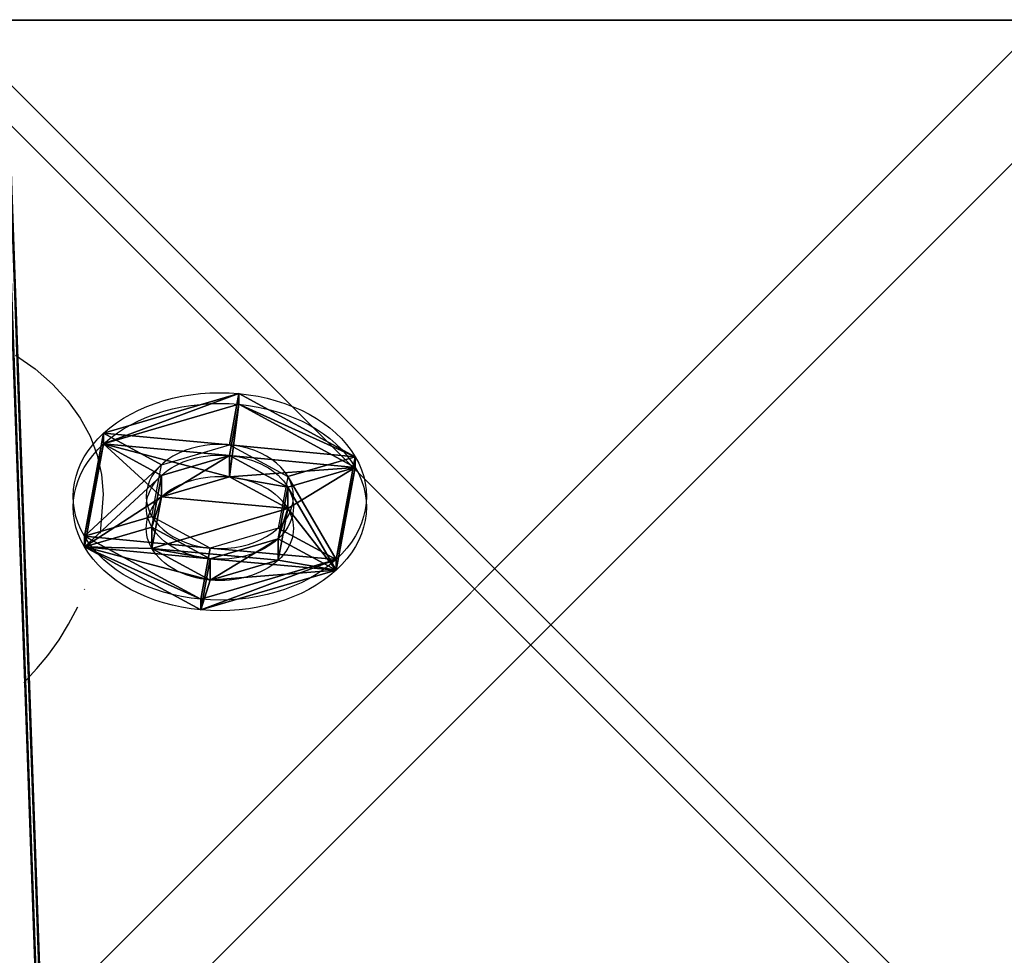
# Model space of a CAD drawing. Units: inches. Extents: x -242 to 417, y -161 to 294.
# Drawn here: x 46 to 53, y 1 to 7 of the extents above; entities that cross this region are included whole.
import ezdxf

# ---------------------------------------------------------------- set-up
doc = ezdxf.new("R2010")
doc.units = ezdxf.units.IN
doc.header["$MEASUREMENT"] = 0
doc.layers.get('0').update_dxf_attribs({"true_color": 0xffffff})
for name, color, linetype, true_color in [('fundamenty', 7, 'Continuous', 0x777799), ('hdpe', 7, 'Continuous', 0x41754e), ('kapsle', 7, 'Continuous', 0xffffff), ('konstrukcja', 7, 'Continuous', 0xd3d2ce), ('podesty', 7, 'Continuous', 0x000000)]:
    doc.layers.add(name, color=color, linetype=linetype, true_color=true_color)
doc.layers.add('strefa bezpieczeństwa', color=1, linetype='Continuous')

# ---------------------------------------------------------------- blocks, each defined once
blk = doc.blocks.new('Group_2')
at = {"color": 251, "true_color": 0x565656}
mesh = blk.add_polyface(dxfattribs=at)
corners = [(40, 0), (0, 40), (0, 0), (40, 40)]
mesh.append_faces([[corners[k] for k in face] for face in [(0, 1, 2), (1, 0, 3)]], dxfattribs={"vtx0": -1, "color": 251})
mesh = blk.add_polyface(dxfattribs=at)
corners = [(28.3021, 28.3021, 35), (11.6979, 11.6979, 35), (11.6979, 28.3021, 35), (28.3021, 11.6979, 35)]
mesh.append_faces([[corners[k] for k in face] for face in [(0, 1, 2), (1, 0, 3)]], dxfattribs={"vtx0": -1, "color": 251})
blk = doc.blocks.new('Group_161')
at = {"layer": 'fundamenty', "color": 251, "true_color": 0x565656}
blk.add_blockref('Group_2', (68, 0), dxfattribs=at)
blk = doc.blocks.new('Group_154')
at = {"color": 250, "true_color": 0x1d1d1d}
mesh = blk.add_polyface(dxfattribs=at)
corners = [(66.4, 73), (6.6, 66.4), (6.6, 73), (73, 66.4), (66.4, 6.6), (66.4, 66.4), (73, 6.6), (0, 6.6), (0, 66.4), (6.6, 6.6), (6.6, 0), (66.4, 0)]
mesh.append_faces([[corners[k] for k in face] for face in [(0, 1, 2), (4, 3, 6), (1, 7, 8)]], dxfattribs={"vtx0": -1, "color": 250})
mesh.append_faces([[corners[k] for k in face] for face in [(3, 4, 5), (7, 1, 9), (9, 1, 10), (10, 1, 11), (11, 5, 4)]], dxfattribs={"vtx0": -1, "vtx1": -1, "color": 250})
mesh.append_faces([[corners[k] for k in face] for face in [(11, 1, 0)]], dxfattribs={"vtx0": -1, "vtx1": -1, "vtx2": -1, "color": 250})
mesh.append_faces([[corners[k] for k in face] for face in [(11, 0, 5)]], dxfattribs={"vtx0": -1, "vtx2": -1, "color": 250})
mesh = blk.add_polyface(dxfattribs=at)
corners = [(66.4, 0, 1.7075), (6.6, 6.6, 1.7075), (6.6, 0, 1.7075), (6.6, 66.4, 1.7075), (73, 6.6, 1.7075), (66.4, 66.4, 1.7075), (66.4, 6.6, 1.7075), (73, 66.4, 1.7075), (66.4, 73, 1.7075), (6.6, 73, 1.7075), (0, 66.4, 1.7075), (0, 6.6, 1.7075)]
mesh.append_faces([[corners[k] for k in face] for face in [(0, 1, 2), (5, 4, 7), (3, 8, 9), (1, 10, 11)]], dxfattribs={"vtx0": -1, "color": 250})
mesh.append_faces([[corners[k] for k in face] for face in [(4, 5, 6), (8, 6, 5), (10, 1, 3)]], dxfattribs={"vtx0": -1, "vtx1": -1, "color": 250})
mesh.append_faces([[corners[k] for k in face] for face in [(1, 0, 3), (8, 3, 0)]], dxfattribs={"vtx0": -1, "vtx1": -1, "vtx2": -1, "color": 250})
mesh.append_faces([[corners[k] for k in face] for face in [(8, 0, 6)]], dxfattribs={"vtx0": -1, "vtx2": -1, "color": 250})
blk = doc.blocks.new('Group_162')
at = {"layer": 'podesty'}
blk.add_blockref('Group_154', (0, 0, 7), dxfattribs=at)
blk = doc.blocks.new('Grupa_105')
for p, q in [((0, 8, -47.488), (8, 8, -47.488)), ((0, 8, 178), (8, 8, 178))]:
    blk.add_line(p, q)
at = {"color": 254, "true_color": 0xe2e2e2}
mesh = blk.add_polyface(dxfattribs=at)
corners = [(8, 8, 178), (0, 8, -47.488), (8, 8, -47.488), (0, 8, 178)]
mesh.append_faces([[corners[k] for k in face] for face in [(0, 1, 2), (1, 0, 3)]], dxfattribs={"vtx0": -1, "color": 254})
mesh = blk.add_polyface(dxfattribs=at)
corners = [(8, 8, 178), (0, 0, 178), (0, 8, 178), (8, 0, 178)]
mesh.append_faces([[corners[k] for k in face] for face in [(0, 1, 2), (1, 0, 3)]], dxfattribs={"vtx0": -1, "color": 254})
mesh = blk.add_polyface(dxfattribs=at)
corners = [(8, 0, -47.488), (0, 8, -47.488), (0, 0, -47.488), (8, 8, -47.488)]
mesh.append_faces([[corners[k] for k in face] for face in [(0, 1, 2), (1, 0, 3)]], dxfattribs={"vtx0": -1, "color": 254})
blk = doc.blocks.new('Grupa_123')
at = {"color": 254, "true_color": 0xe2e2e2}
blk.add_blockref('Grupa_105', (0, 0), dxfattribs=at)
blk = doc.blocks.new('Grupa_143')
blk.add_blockref('Grupa_123', (16.1404, 15.7609, 9.87))
blk = doc.blocks.new('Grupa_153')
at = {"layer": 'konstrukcja'}
blk.add_blockref('Grupa_143', (50.6508, 0), dxfattribs=at)
blk = doc.blocks.new('Grupa_1')
at = {"layer": 'hdpe'}
blk.add_blockref('Grupa_153', (32.5216, 0, 57.626), dxfattribs=at)
at = {"layer": 'kapsle', "extrusion": (0, 0, -1), "zscale": -1}
for name, p in [('Group_161', (-190.8082, 0, -10.122)), ('Group_162', (-173.459, 17.7487, -125.284))]:
    blk.add_blockref(name, p, dxfattribs=at)
blk = doc.blocks.new('Grupa_177')
at = {"color": 107, "true_color": 0x41754d}
mesh = blk.add_polyface(dxfattribs=at)
corners = [(55.1887, 4.5118), (49.3, 66.884), (48.2213, 4.6847), (87.5757, 66.884), (62.1259, 3.8394), (68.9968, 2.671), (75.7663, 1.0126), (77.997, 0.2854), (80.3258, 0), (82.6661, 0.1671), (84.9307, 0.7805), (87.0354, 1.8174), (88.9018, 3.2391), (89.1763, 66.7476), (90.4605, 4.9927), (90.7349, 66.3584), (91.6535, 7.0131), (92.2118, 65.7263), (93.8792, 13.3297), (93.5693, 64.8674), (94.7729, 63.8035), (95.6775, 19.7811), (95.7921, 62.5617), (97.0403, 26.3383), (96.6008, 61.1737), (97.1784, 59.6747), (97.9616, 32.9719), (98.0447, 53.0337), (98.4371, 39.6523), (98.4649, 46.3496), (0.2687, 35.965), (0.3637, 51.5346), (0, 43.7517), (0.2758, 35.9041), (1.168, 28.2257), (1.3574, 59.2623), (2.6921, 20.5848), (2.9746, 66.884), (4.8308, 13.0927), (3.2869, 68.2406), (3.8252, 69.5245), (4.5738, 70.6982), (5.511, 71.7276), (7.57, 5.7988), (6.6094, 72.5828), (7.8372, 73.239), (8.9202, 4.116), (9.1586, 73.6769), (10.5338, 2.684), (10.2247, 73.8373), (10.5353, 73.884), (12.365, 1.5435), (49.3, 73.884), (14.3619, 0.7267), (16.4675, 0.2571), (18.6222, 0.1478), (20.7645, 0.4021), (22.0296, 0.7754), (22.0473, 0.7467), (27.4955, 2.2103), (34.3389, 3.531), (36.2485, 3.7589), (41.2593, 4.3572), (41.5179, 4.3693), (49.3, 68.084), (50.4098, 68.3048), (50.4098, 73.6632), (51.3506, 68.9334), (51.3506, 73.0346), (51.9793, 69.8742), (51.9793, 72.0938), (52.2, 70.984)]
mesh.append_faces([[corners[k] for k in face] for face in [(27, 28, 29), (30, 31, 32), (70, 69, 71)]], dxfattribs={"vtx0": -1, "color": 107})
mesh.append_faces([[corners[k] for k in face] for face in [(0, 1, 2), (1, 0, 3), (3, 12, 13), (13, 14, 15), (15, 16, 17), (17, 18, 19), (19, 18, 20), (20, 21, 22), (22, 23, 24), (24, 23, 25), (25, 26, 27), (31, 34, 35), (35, 36, 37), (37, 38, 39), (39, 38, 40), (40, 38, 41), (41, 38, 42), (42, 43, 44), (44, 43, 45), (45, 46, 47), (47, 48, 49), (49, 48, 50), (50, 51, 52), (52, 65, 66), (66, 67, 68), (68, 69, 70)]], dxfattribs={"vtx0": -1, "vtx1": -1, "color": 107})
mesh.append_faces([[corners[k] for k in face] for face in [(52, 2, 1)]], dxfattribs={"vtx0": -1, "vtx1": -1, "vtx2": -1, "color": 107})
mesh.append_faces([[corners[k] for k in face] for face in [(3, 0, 4), (3, 4, 5), (3, 5, 6), (3, 6, 7), (3, 7, 8), (3, 8, 9), (3, 9, 10), (3, 10, 11), (3, 11, 12), (13, 12, 14), (15, 14, 16), (17, 16, 18), (20, 18, 21), (22, 21, 23), (25, 23, 26), (27, 26, 28), (31, 30, 33), (31, 33, 34), (35, 34, 36), (37, 36, 38), (42, 38, 43), (45, 43, 46), (47, 46, 48), (50, 48, 51), (52, 51, 53), (52, 53, 54), (52, 54, 55), (52, 55, 56), (52, 56, 57), (52, 57, 58), (52, 58, 59), (52, 59, 60), (52, 60, 61), (52, 61, 62), (52, 62, 63), (52, 63, 2), (52, 1, 64), (52, 64, 65), (66, 65, 67), (68, 67, 69)]], dxfattribs={"vtx0": -1, "vtx2": -1, "color": 107})
mesh = blk.add_polyface(dxfattribs=at)
corners = [(50.4098, 73.6632, -0.2), (49.3, 68.084, -0.2), (49.3, 73.884, -0.2), (50.4098, 68.3048, -0.2), (51.3506, 73.0346, -0.2), (51.3506, 68.9334, -0.2), (51.9793, 72.0938, -0.2), (51.9793, 69.8742, -0.2), (52.2, 70.984, -0.2), (0.3637, 51.5346, -0.2), (0.2687, 35.965, -0.2), (0, 43.7517, -0.2), (0.2758, 35.9041, -0.2), (1.168, 28.2257, -0.2), (1.3574, 59.2623, -0.2), (2.6921, 20.5848, -0.2), (2.9746, 66.884, -0.2), (4.8308, 13.0927, -0.2), (3.2869, 68.2406, -0.2), (3.8252, 69.5245, -0.2), (4.5738, 70.6982, -0.2), (5.511, 71.7276, -0.2), (7.57, 5.7988, -0.2), (6.6094, 72.5828, -0.2), (7.8372, 73.239, -0.2), (8.9202, 4.116, -0.2), (9.1586, 73.6769, -0.2), (10.5338, 2.684, -0.2), (10.2247, 73.8373, -0.2), (10.5353, 73.884, -0.2), (12.365, 1.5435, -0.2), (14.3619, 0.7267, -0.2), (16.4675, 0.2571, -0.2), (18.6222, 0.1478, -0.2), (20.7645, 0.4021, -0.2), (22.0296, 0.7754, -0.2), (22.0473, 0.7467, -0.2), (27.4955, 2.2103, -0.2), (34.3389, 3.531, -0.2), (36.2485, 3.7589, -0.2), (41.2593, 4.3572, -0.2), (41.5179, 4.3693, -0.2), (48.2213, 4.6847, -0.2), (49.3, 66.884, -0.2), (55.1887, 4.5118, -0.2), (87.5757, 66.884, -0.2), (62.1259, 3.8394, -0.2), (68.9968, 2.671, -0.2), (75.7663, 1.0126, -0.2), (77.997, 0.2854, -0.2), (80.3258, 0, -0.2), (82.6661, 0.1671, -0.2), (84.9307, 0.7805, -0.2), (87.0354, 1.8174, -0.2), (88.9018, 3.2391, -0.2), (89.1763, 66.7476, -0.2), (90.4605, 4.9927, -0.2), (90.7349, 66.3584, -0.2), (91.6535, 7.0131, -0.2), (92.2118, 65.7263, -0.2), (93.8792, 13.3297, -0.2), (93.5693, 64.8674, -0.2), (94.7729, 63.8035, -0.2), (95.6775, 19.7811, -0.2), (95.7921, 62.5617, -0.2), (97.0403, 26.3383, -0.2), (96.6008, 61.1737, -0.2), (97.1784, 59.6747, -0.2), (97.9616, 32.9719, -0.2), (98.0447, 53.0337, -0.2), (98.4371, 39.6523, -0.2), (98.4649, 46.3496, -0.2)]
mesh.append_faces([[corners[k] for k in face] for face in [(7, 6, 8), (9, 10, 11), (70, 69, 71)]], dxfattribs={"vtx0": -1, "color": 107})
mesh.append_faces([[corners[k] for k in face] for face in [(0, 1, 2), (1, 0, 3), (3, 4, 5), (5, 6, 7), (10, 9, 12), (12, 9, 13), (13, 14, 15), (15, 16, 17), (17, 21, 22), (22, 24, 25), (25, 26, 27), (27, 29, 30), (30, 2, 31), (31, 2, 32), (32, 2, 33), (33, 2, 34), (34, 2, 35), (35, 2, 36), (36, 2, 37), (37, 2, 38), (38, 2, 39), (39, 2, 40), (40, 2, 41), (41, 2, 42), (42, 43, 44), (43, 2, 1), (44, 45, 46), (46, 45, 47), (47, 45, 48), (48, 45, 49), (49, 45, 50), (50, 45, 51), (51, 45, 52), (52, 45, 53), (53, 45, 54), (54, 55, 56), (56, 57, 58), (58, 59, 60), (60, 62, 63), (63, 64, 65), (65, 67, 68), (68, 69, 70)]], dxfattribs={"vtx0": -1, "vtx1": -1, "color": 107})
mesh.append_faces([[corners[k] for k in face] for face in [(42, 2, 43)]], dxfattribs={"vtx0": -1, "vtx1": -1, "vtx2": -1, "color": 107})
mesh.append_faces([[corners[k] for k in face] for face in [(3, 0, 4), (5, 4, 6), (13, 9, 14), (15, 14, 16), (17, 16, 18), (17, 18, 19), (17, 19, 20), (17, 20, 21), (22, 21, 23), (22, 23, 24), (25, 24, 26), (27, 26, 28), (27, 28, 29), (30, 29, 2), (44, 43, 45), (54, 45, 55), (56, 55, 57), (58, 57, 59), (60, 59, 61), (60, 61, 62), (63, 62, 64), (65, 64, 66), (65, 66, 67), (68, 67, 69)]], dxfattribs={"vtx0": -1, "vtx2": -1, "color": 107})
blk = doc.blocks.new('Grupa_171')
at = {"color": 107, "true_color": 0x41754d}
mesh = blk.add_polyface(dxfattribs=at)
corners = [(50.4098, 73.6632), (49.3, 68.084), (49.3, 73.884), (50.4098, 68.3048), (51.3506, 73.0346), (51.3506, 68.9334), (51.9793, 72.0938), (51.9793, 69.8742), (52.2, 70.984), (0.3637, 51.5346), (0.2687, 35.965), (0, 43.7517), (0.2758, 35.9041), (1.168, 28.2257), (1.3574, 59.2623), (2.6921, 20.5848), (2.9746, 66.884), (4.8308, 13.0927), (3.2869, 68.2406), (3.8252, 69.5245), (4.5738, 70.6982), (5.511, 71.7276), (7.57, 5.7988), (6.6094, 72.5828), (7.8372, 73.239), (8.9202, 4.116), (9.1586, 73.6769), (10.5338, 2.684), (10.2247, 73.8373), (10.5353, 73.884), (12.365, 1.5435), (14.3619, 0.7267), (16.4675, 0.2571), (18.6222, 0.1478), (20.7645, 0.4021), (22.0296, 0.7754), (22.0473, 0.7467), (27.4955, 2.2103), (34.3389, 3.531), (36.2485, 3.7589), (41.2593, 4.3572), (41.5179, 4.3693), (48.2213, 4.6847), (49.3, 66.884), (55.1887, 4.5118), (87.5757, 66.884), (62.1259, 3.8394), (68.9968, 2.671), (75.7663, 1.0126), (77.997, 0.2854), (80.3258, 0), (82.6661, 0.1671), (84.9307, 0.7805), (87.0354, 1.8174), (88.9018, 3.2391), (89.1763, 66.7476), (90.4605, 4.9927), (90.7349, 66.3584), (91.6535, 7.0131), (92.2118, 65.7263), (93.8792, 13.3297), (93.5693, 64.8674), (94.7729, 63.8035), (95.6775, 19.7811), (95.7921, 62.5617), (97.0403, 26.3383), (96.6008, 61.1737), (97.1784, 59.6747), (97.9616, 32.9719), (98.0447, 53.0337), (98.4371, 39.6523), (98.4649, 46.3496)]
mesh.append_faces([[corners[k] for k in face] for face in [(7, 6, 8), (9, 10, 11), (70, 69, 71)]], dxfattribs={"vtx0": -1, "color": 107})
mesh.append_faces([[corners[k] for k in face] for face in [(0, 1, 2), (1, 0, 3), (3, 4, 5), (5, 6, 7), (10, 9, 12), (12, 9, 13), (13, 14, 15), (15, 16, 17), (17, 21, 22), (22, 24, 25), (25, 26, 27), (27, 29, 30), (30, 2, 31), (31, 2, 32), (32, 2, 33), (33, 2, 34), (34, 2, 35), (35, 2, 36), (36, 2, 37), (37, 2, 38), (38, 2, 39), (39, 2, 40), (40, 2, 41), (41, 2, 42), (42, 43, 44), (43, 2, 1), (44, 45, 46), (46, 45, 47), (47, 45, 48), (48, 45, 49), (49, 45, 50), (50, 45, 51), (51, 45, 52), (52, 45, 53), (53, 45, 54), (54, 55, 56), (56, 57, 58), (58, 59, 60), (60, 62, 63), (63, 64, 65), (65, 67, 68), (68, 69, 70)]], dxfattribs={"vtx0": -1, "vtx1": -1, "color": 107})
mesh.append_faces([[corners[k] for k in face] for face in [(42, 2, 43)]], dxfattribs={"vtx0": -1, "vtx1": -1, "vtx2": -1, "color": 107})
mesh.append_faces([[corners[k] for k in face] for face in [(3, 0, 4), (5, 4, 6), (13, 9, 14), (15, 14, 16), (17, 16, 18), (17, 18, 19), (17, 19, 20), (17, 20, 21), (22, 21, 23), (22, 23, 24), (25, 24, 26), (27, 26, 28), (27, 28, 29), (30, 29, 2), (44, 43, 45), (54, 45, 55), (56, 55, 57), (58, 57, 59), (60, 59, 61), (60, 61, 62), (63, 62, 64), (65, 64, 66), (65, 66, 67), (68, 67, 69)]], dxfattribs={"vtx0": -1, "vtx2": -1, "color": 107})
mesh = blk.add_polyface(dxfattribs=at)
corners = [(55.1887, 4.5118, -0.2), (49.3, 66.884, -0.2), (48.2213, 4.6847, -0.2), (87.5757, 66.884, -0.2), (62.1259, 3.8394, -0.2), (68.9968, 2.671, -0.2), (75.7663, 1.0126, -0.2), (77.997, 0.2854, -0.2), (80.3258, 0, -0.2), (82.6661, 0.1671, -0.2), (84.9307, 0.7805, -0.2), (87.0354, 1.8174, -0.2), (88.9018, 3.2391, -0.2), (89.1763, 66.7476, -0.2), (90.4605, 4.9927, -0.2), (90.7349, 66.3584, -0.2), (91.6535, 7.0131, -0.2), (92.2118, 65.7263, -0.2), (93.8792, 13.3297, -0.2), (93.5693, 64.8674, -0.2), (94.7729, 63.8035, -0.2), (95.6775, 19.7811, -0.2), (95.7921, 62.5617, -0.2), (97.0403, 26.3383, -0.2), (96.6008, 61.1737, -0.2), (97.1784, 59.6747, -0.2), (97.9616, 32.9719, -0.2), (98.0447, 53.0337, -0.2), (98.4371, 39.6523, -0.2), (98.4649, 46.3496, -0.2), (0.2687, 35.965, -0.2), (0.3637, 51.5346, -0.2), (0, 43.7517, -0.2), (0.2758, 35.9041, -0.2), (1.168, 28.2257, -0.2), (1.3574, 59.2623, -0.2), (2.6921, 20.5848, -0.2), (2.9746, 66.884, -0.2), (4.8308, 13.0927, -0.2), (3.2869, 68.2406, -0.2), (3.8252, 69.5245, -0.2), (4.5738, 70.6982, -0.2), (5.511, 71.7276, -0.2), (7.57, 5.7988, -0.2), (6.6094, 72.5828, -0.2), (7.8372, 73.239, -0.2), (8.9202, 4.116, -0.2), (9.1586, 73.6769, -0.2), (10.5338, 2.684, -0.2), (10.2247, 73.8373, -0.2), (10.5353, 73.884, -0.2), (12.365, 1.5435, -0.2), (49.3, 73.884, -0.2), (14.3619, 0.7267, -0.2), (16.4675, 0.2571, -0.2), (18.6222, 0.1478, -0.2), (20.7645, 0.4021, -0.2), (22.0296, 0.7754, -0.2), (22.0473, 0.7467, -0.2), (27.4955, 2.2103, -0.2), (34.3389, 3.531, -0.2), (36.2485, 3.7589, -0.2), (41.2593, 4.3572, -0.2), (41.5179, 4.3693, -0.2), (49.3, 68.084, -0.2), (50.4098, 68.3048, -0.2), (50.4098, 73.6632, -0.2), (51.3506, 68.9334, -0.2), (51.3506, 73.0346, -0.2), (51.9793, 69.8742, -0.2), (51.9793, 72.0938, -0.2), (52.2, 70.984, -0.2)]
mesh.append_faces([[corners[k] for k in face] for face in [(27, 28, 29), (30, 31, 32), (70, 69, 71)]], dxfattribs={"vtx0": -1, "color": 107})
mesh.append_faces([[corners[k] for k in face] for face in [(0, 1, 2), (1, 0, 3), (3, 12, 13), (13, 14, 15), (15, 16, 17), (17, 18, 19), (19, 18, 20), (20, 21, 22), (22, 23, 24), (24, 23, 25), (25, 26, 27), (31, 34, 35), (35, 36, 37), (37, 38, 39), (39, 38, 40), (40, 38, 41), (41, 38, 42), (42, 43, 44), (44, 43, 45), (45, 46, 47), (47, 48, 49), (49, 48, 50), (50, 51, 52), (52, 65, 66), (66, 67, 68), (68, 69, 70)]], dxfattribs={"vtx0": -1, "vtx1": -1, "color": 107})
mesh.append_faces([[corners[k] for k in face] for face in [(52, 2, 1)]], dxfattribs={"vtx0": -1, "vtx1": -1, "vtx2": -1, "color": 107})
mesh.append_faces([[corners[k] for k in face] for face in [(3, 0, 4), (3, 4, 5), (3, 5, 6), (3, 6, 7), (3, 7, 8), (3, 8, 9), (3, 9, 10), (3, 10, 11), (3, 11, 12), (13, 12, 14), (15, 14, 16), (17, 16, 18), (20, 18, 21), (22, 21, 23), (25, 23, 26), (27, 26, 28), (31, 30, 33), (31, 33, 34), (35, 34, 36), (37, 36, 38), (42, 38, 43), (45, 43, 46), (47, 46, 48), (50, 48, 51), (52, 51, 53), (52, 53, 54), (52, 54, 55), (52, 55, 56), (52, 56, 57), (52, 57, 58), (52, 58, 59), (52, 59, 60), (52, 60, 61), (52, 61, 62), (52, 62, 63), (52, 63, 2), (52, 1, 64), (52, 64, 65), (66, 65, 67), (68, 67, 69)]], dxfattribs={"vtx0": -1, "vtx2": -1, "color": 107})
blk = doc.blocks.new('Grupa_173')
at = {"color": 250, "true_color": 0x3a3a3a}
mesh = blk.add_polyface(dxfattribs=at)
corners = [(50.4098, 73.6632), (49.3, 68.084), (49.3, 73.884), (50.4098, 68.3048), (51.3506, 73.0346), (51.3506, 68.9334), (51.9793, 72.0938), (51.9793, 69.8742), (52.2, 70.984), (0.3637, 51.5346), (0.2687, 35.965), (0, 43.7517), (0.2758, 35.9041), (1.168, 28.2257), (1.3574, 59.2623), (2.6921, 20.5848), (2.9746, 66.884), (4.8308, 13.0927), (3.2869, 68.2406), (3.8252, 69.5245), (4.5738, 70.6982), (5.511, 71.7276), (7.57, 5.7988), (6.6094, 72.5828), (7.8372, 73.239), (8.9202, 4.116), (9.1586, 73.6769), (10.5338, 2.684), (10.2247, 73.8373), (10.5353, 73.884), (12.365, 1.5435), (14.3619, 0.7267), (16.4675, 0.2571), (18.6222, 0.1478), (20.7645, 0.4021), (22.0296, 0.7754), (22.0473, 0.7467), (27.4955, 2.2103), (34.3389, 3.531), (36.2485, 3.7589), (41.2593, 4.3572), (41.5179, 4.3693), (48.2213, 4.6847), (49.3, 66.884), (55.1887, 4.5118), (87.5757, 66.884), (62.1259, 3.8394), (68.9968, 2.671), (75.7663, 1.0126), (77.997, 0.2854), (80.3258, 0), (82.6661, 0.1671), (84.9307, 0.7805), (87.0354, 1.8174), (88.9018, 3.2391), (89.1763, 66.7476), (90.4605, 4.9927), (90.7349, 66.3584), (91.6535, 7.0131), (92.2118, 65.7263), (93.8792, 13.3297), (93.5693, 64.8674), (94.7729, 63.8035), (95.6775, 19.7811), (95.7921, 62.5617), (97.0403, 26.3383), (96.6008, 61.1737), (97.1784, 59.6747), (97.9616, 32.9719), (98.0447, 53.0337), (98.4371, 39.6523), (98.4649, 46.3496)]
mesh.append_faces([[corners[k] for k in face] for face in [(7, 6, 8), (9, 10, 11), (70, 69, 71)]], dxfattribs={"vtx0": -1, "color": 250})
mesh.append_faces([[corners[k] for k in face] for face in [(0, 1, 2), (1, 0, 3), (3, 4, 5), (5, 6, 7), (10, 9, 12), (12, 9, 13), (13, 14, 15), (15, 16, 17), (17, 21, 22), (22, 24, 25), (25, 26, 27), (27, 29, 30), (30, 2, 31), (31, 2, 32), (32, 2, 33), (33, 2, 34), (34, 2, 35), (35, 2, 36), (36, 2, 37), (37, 2, 38), (38, 2, 39), (39, 2, 40), (40, 2, 41), (41, 2, 42), (42, 43, 44), (43, 2, 1), (44, 45, 46), (46, 45, 47), (47, 45, 48), (48, 45, 49), (49, 45, 50), (50, 45, 51), (51, 45, 52), (52, 45, 53), (53, 45, 54), (54, 55, 56), (56, 57, 58), (58, 59, 60), (60, 62, 63), (63, 64, 65), (65, 67, 68), (68, 69, 70)]], dxfattribs={"vtx0": -1, "vtx1": -1, "color": 250})
mesh.append_faces([[corners[k] for k in face] for face in [(42, 2, 43)]], dxfattribs={"vtx0": -1, "vtx1": -1, "vtx2": -1, "color": 250})
mesh.append_faces([[corners[k] for k in face] for face in [(3, 0, 4), (5, 4, 6), (13, 9, 14), (15, 14, 16), (17, 16, 18), (17, 18, 19), (17, 19, 20), (17, 20, 21), (22, 21, 23), (22, 23, 24), (25, 24, 26), (27, 26, 28), (27, 28, 29), (30, 29, 2), (44, 43, 45), (54, 45, 55), (56, 55, 57), (58, 57, 59), (60, 59, 61), (60, 61, 62), (63, 62, 64), (65, 64, 66), (65, 66, 67), (68, 67, 69)]], dxfattribs={"vtx0": -1, "vtx2": -1, "color": 250})
mesh = blk.add_polyface(dxfattribs=at)
corners = [(55.1887, 4.5118, -0.8), (49.3, 66.884, -0.8), (48.2213, 4.6847, -0.8), (87.5757, 66.884, -0.8), (62.1259, 3.8394, -0.8), (68.9968, 2.671, -0.8), (75.7663, 1.0126, -0.8), (77.997, 0.2854, -0.8), (80.3258, 0, -0.8), (82.6661, 0.1671, -0.8), (84.9307, 0.7805, -0.8), (87.0354, 1.8174, -0.8), (88.9018, 3.2391, -0.8), (89.1763, 66.7476, -0.8), (90.4605, 4.9927, -0.8), (90.7349, 66.3584, -0.8), (91.6535, 7.0131, -0.8), (92.2118, 65.7263, -0.8), (93.8792, 13.3297, -0.8), (93.5693, 64.8674, -0.8), (94.7729, 63.8035, -0.8), (95.6775, 19.7811, -0.8), (95.7921, 62.5617, -0.8), (97.0403, 26.3383, -0.8), (96.6008, 61.1737, -0.8), (97.1784, 59.6747, -0.8), (97.9616, 32.9719, -0.8), (98.0447, 53.0337, -0.8), (98.4371, 39.6523, -0.8), (98.4649, 46.3496, -0.8), (0.2687, 35.965, -0.8), (0.3637, 51.5346, -0.8), (0, 43.7517, -0.8), (0.2758, 35.9041, -0.8), (1.168, 28.2257, -0.8), (1.3574, 59.2623, -0.8), (2.6921, 20.5848, -0.8), (2.9746, 66.884, -0.8), (4.8308, 13.0927, -0.8), (3.2869, 68.2406, -0.8), (3.8252, 69.5245, -0.8), (4.5738, 70.6982, -0.8), (5.511, 71.7276, -0.8), (7.57, 5.7988, -0.8), (6.6094, 72.5828, -0.8), (7.8372, 73.239, -0.8), (8.9202, 4.116, -0.8), (9.1586, 73.6769, -0.8), (10.5338, 2.684, -0.8), (10.2247, 73.8373, -0.8), (10.5353, 73.884, -0.8), (12.365, 1.5435, -0.8), (49.3, 73.884, -0.8), (14.3619, 0.7267, -0.8), (16.4675, 0.2571, -0.8), (18.6222, 0.1478, -0.8), (20.7645, 0.4021, -0.8), (22.0296, 0.7754, -0.8), (22.0473, 0.7467, -0.8), (27.4955, 2.2103, -0.8), (34.3389, 3.531, -0.8), (36.2485, 3.7589, -0.8), (41.2593, 4.3572, -0.8), (41.5179, 4.3693, -0.8), (49.3, 68.084, -0.8), (50.4098, 68.3048, -0.8), (50.4098, 73.6632, -0.8), (51.3506, 68.9334, -0.8), (51.3506, 73.0346, -0.8), (51.9793, 69.8742, -0.8), (51.9793, 72.0938, -0.8), (52.2, 70.984, -0.8)]
mesh.append_faces([[corners[k] for k in face] for face in [(27, 28, 29), (30, 31, 32), (70, 69, 71)]], dxfattribs={"vtx0": -1, "color": 250})
mesh.append_faces([[corners[k] for k in face] for face in [(0, 1, 2), (1, 0, 3), (3, 12, 13), (13, 14, 15), (15, 16, 17), (17, 18, 19), (19, 18, 20), (20, 21, 22), (22, 23, 24), (24, 23, 25), (25, 26, 27), (31, 34, 35), (35, 36, 37), (37, 38, 39), (39, 38, 40), (40, 38, 41), (41, 38, 42), (42, 43, 44), (44, 43, 45), (45, 46, 47), (47, 48, 49), (49, 48, 50), (50, 51, 52), (52, 65, 66), (66, 67, 68), (68, 69, 70)]], dxfattribs={"vtx0": -1, "vtx1": -1, "color": 250})
mesh.append_faces([[corners[k] for k in face] for face in [(52, 2, 1)]], dxfattribs={"vtx0": -1, "vtx1": -1, "vtx2": -1, "color": 250})
mesh.append_faces([[corners[k] for k in face] for face in [(3, 0, 4), (3, 4, 5), (3, 5, 6), (3, 6, 7), (3, 7, 8), (3, 8, 9), (3, 9, 10), (3, 10, 11), (3, 11, 12), (13, 12, 14), (15, 14, 16), (17, 16, 18), (20, 18, 21), (22, 21, 23), (25, 23, 26), (27, 26, 28), (31, 30, 33), (31, 33, 34), (35, 34, 36), (37, 36, 38), (42, 38, 43), (45, 43, 46), (47, 46, 48), (50, 48, 51), (52, 51, 53), (52, 53, 54), (52, 54, 55), (52, 55, 56), (52, 56, 57), (52, 57, 58), (52, 58, 59), (52, 59, 60), (52, 60, 61), (52, 61, 62), (52, 62, 63), (52, 63, 2), (52, 1, 64), (52, 64, 65), (66, 65, 67), (68, 67, 69)]], dxfattribs={"vtx0": -1, "vtx2": -1, "color": 250})
blk = doc.blocks.new('Grupa_179')
at = {"color": 107, "true_color": 0x41754d, "extrusion": (0, -0.707107, 0.707107)}
for name, p in [('Grupa_177', (0, 0.6, -0.4)), ('Grupa_173', (0, 0.6, 0.4)), ('Grupa_171', (0, 0.6, 0.6))]:
    blk.add_blockref(name, p, dxfattribs=at)
blk = doc.blocks.new('Grupa_86')
at = {"color": 253, "true_color": 0xb3b3b3}
for p, q in [((1.3326, 1.7919, 0.1), (1.1479, 1.3459, 0.3)), ((1.3326, 1.7919), (1.3326, 1.7919, 0.1)), ((0.665, 1.2823, 0.3), (0.3711, 1.6653, 0.1)), ((0.3711, 1.6653), (0.3711, 1.6653, 0.1)), ((1.1479, 1.3459, 0.1), (1.1479, 1.3459, 0.3)), ((0.665, 1.2823, 0.1), (0.665, 1.2823, 0.3)), ((1.4443, 0.9595, 0.3), (1.923, 1.0225, 0.1)), ((1.923, 1.0225), (1.923, 1.0225, 0.1)), ((1.4443, 0.9595, 0.1), (1.4443, 0.9595, 0.3)), ((0.4786, 0.8324, 0.3), (0, 0.7694, 0.1)), ((0.4786, 0.8324, 0.1), (0.4786, 0.8324, 0.3)), ((0, 0.7694), (0, 0.7694, 0.1)), ((1.258, 0.5096, 0.1), (1.258, 0.5096, 0.3)), ((1.258, 0.5096, 0.3), (1.5518, 0.1266, 0.1)), ((0.7751, 0.446, 0.3), (0.5904, 0, 0.1)), ((0.7751, 0.446, 0.1), (0.7751, 0.446, 0.3)), ((1.5518, 0.1266), (1.5518, 0.1266, 0.1)), ((0.5904, 0), (0.5904, 0, 0.1))]:
    blk.add_line(p, q, dxfattribs=at)
blk.add_circle((0.9615, 0.896), 0.487, dxfattribs=at)
for centre, radius, start, end in [((0.9615, 0.896), 0.9698, 67.5, 127.5), ((0.9615, 0.896, 0.1), 0.9698, 67.5, 127.5), ((0.9615, 0.896), 0.9698, 7.5, 67.5), ((0.9615, 0.896, 0.1), 0.9698, 7.5, 67.5), ((0.9615, 0.896), 0.9698, 127.5, 187.5), ((0.9615, 0.896, 0.1), 0.9698, 127.5, 187.5), ((0.9615, 0.896, 0.3), 0.487, 67.5, 127.5), ((0.9615, 0.896, 0.1), 0.487, 67.5, 127.5), ((0.9615, 0.896, 0.3), 0.487, 7.5, 67.5), ((0.9615, 0.896, 0.1), 0.487, 7.5, 67.5), ((0.9615, 0.896, 0.3), 0.487, 127.5, 187.5), ((0.9615, 0.896, 0.1), 0.487, 127.5, 187.5), ((0.9615, 0.896), 0.9698, 307.5, 7.5), ((0.9615, 0.896, 0.1), 0.9698, 307.5, 7.5), ((0.9615, 0.896, 0.1), 0.487, 307.5, 7.5), ((0.9615, 0.896, 0.3), 0.487, 307.5, 7.5), ((0.9615, 0.896, 0.3), 0.487, 187.5, 247.5), ((0.9615, 0.896, 0.1), 0.487, 187.5, 247.5), ((0.9615, 0.896), 0.9698, 187.5, 247.5), ((0.9615, 0.896, 0.1), 0.9698, 187.5, 247.5), ((0.9615, 0.896, 0.1), 0.487, 247.5, 307.5), ((0.9615, 0.896, 0.3), 0.487, 247.5, 307.5), ((0.9615, 0.896), 0.9698, 247.5, 307.5), ((0.9615, 0.896, 0.1), 0.9698, 247.5, 307.5)]:
    blk.add_arc(centre, radius, start, end, dxfattribs=at)
mesh = blk.add_polyface(dxfattribs=at)
corners = [(0.3711, 1.6653), (0.665, 1.2823), (0.4786, 0.8324), (1.3326, 1.7919), (1.1479, 1.3459), (1.4443, 0.9595), (1.923, 1.0225), (1.5518, 0.1266), (0, 0.7694), (0.5904, 0), (0.7751, 0.446), (1.258, 0.5096)]
mesh.append_faces([[corners[k] for k in face] for face in [(1, 3, 4), (4, 3, 5), (8, 2, 9), (9, 10, 7)]], dxfattribs={"vtx0": -1, "vtx1": -1, "color": 253})
mesh.append_faces([[corners[k] for k in face] for face in [(0, 1, 2), (1, 0, 3), (5, 3, 6), (5, 6, 7), (2, 8, 0), (9, 2, 10), (7, 10, 11), (7, 11, 5)]], dxfattribs={"vtx0": -1, "vtx2": -1, "color": 253})
mesh = blk.add_polyface(dxfattribs=at)
corners = [(0, 0.7694, 0.1), (0.4786, 0.8324, 0.1), (0.3711, 1.6653, 0.1), (0.5904, 0, 0.1), (0.7751, 0.446, 0.1), (1.5518, 0.1266, 0.1), (1.258, 0.5096, 0.1), (1.4443, 0.9595, 0.1), (0.665, 1.2823, 0.1), (1.3326, 1.7919, 0.1), (1.1479, 1.3459, 0.1), (1.923, 1.0225, 0.1)]
mesh.append_faces([[corners[k] for k in face] for face in [(0, 1, 2), (1, 3, 4), (4, 5, 6), (6, 5, 7), (2, 8, 9), (8, 2, 1), (9, 7, 11), (11, 7, 5)]], dxfattribs={"vtx0": -1, "vtx1": -1, "color": 253})
mesh.append_faces([[corners[k] for k in face] for face in [(1, 0, 3), (4, 3, 5), (9, 8, 10), (9, 10, 7)]], dxfattribs={"vtx0": -1, "vtx2": -1, "color": 253})
mesh = blk.add_polyface(dxfattribs=at)
corners = [(0.665, 1.2823, 0.3), (1.3326, 1.7919, 0.1), (0.3711, 1.6653, 0.1), (1.1479, 1.3459, 0.3)]
mesh.append_faces([[corners[k] for k in face] for face in [(0, 1, 2), (1, 0, 3)]], dxfattribs={"vtx0": -1, "color": 253})
mesh = blk.add_polyface(dxfattribs=at)
corners = [(0.3711, 1.6653, 0.1), (1.3326, 1.7919), (0.3711, 1.6653), (1.3326, 1.7919, 0.1)]
mesh.append_faces([[corners[k] for k in face] for face in [(0, 1, 2), (1, 0, 3)]], dxfattribs={"vtx0": -1, "color": 253})
mesh = blk.add_polyface(dxfattribs=at)
corners = [(1.4443, 0.9595, 0.3), (1.3326, 1.7919, 0.1), (1.1479, 1.3459, 0.3), (1.923, 1.0225, 0.1)]
mesh.append_faces([[corners[k] for k in face] for face in [(0, 1, 2), (1, 0, 3)]], dxfattribs={"vtx0": -1, "color": 253})
mesh = blk.add_polyface(dxfattribs=at)
corners = [(1.923, 1.0225), (1.3326, 1.7919, 0.1), (1.923, 1.0225, 0.1), (1.3326, 1.7919)]
mesh.append_faces([[corners[k] for k in face] for face in [(0, 1, 2), (1, 0, 3)]], dxfattribs={"vtx0": -1, "color": 253})
mesh = blk.add_polyface(dxfattribs=at)
corners = [(0.4786, 0.8324, 0.3), (0.3711, 1.6653, 0.1), (0, 0.7694, 0.1), (0.665, 1.2823, 0.3)]
mesh.append_faces([[corners[k] for k in face] for face in [(0, 1, 2), (1, 0, 3)]], dxfattribs={"vtx0": -1, "color": 253})
mesh = blk.add_polyface(dxfattribs=at)
corners = [(0.3711, 1.6653, 0.1), (0, 0.7694), (0, 0.7694, 0.1), (0.3711, 1.6653)]
mesh.append_faces([[corners[k] for k in face] for face in [(0, 1, 2), (1, 0, 3)]], dxfattribs={"vtx0": -1, "color": 253})
mesh = blk.add_polyface(dxfattribs=at)
corners = [(0.7751, 0.446, 0.3), (0.665, 1.2823, 0.3), (0.4786, 0.8324, 0.3), (1.1479, 1.3459, 0.3), (1.258, 0.5096, 0.3), (1.4443, 0.9595, 0.3)]
mesh.append_faces([[corners[k] for k in face] for face in [(0, 1, 2), (3, 4, 5)]], dxfattribs={"vtx0": -1, "color": 253})
mesh.append_faces([[corners[k] for k in face] for face in [(1, 0, 3)]], dxfattribs={"vtx0": -1, "vtx1": -1, "color": 253})
mesh.append_faces([[corners[k] for k in face] for face in [(3, 0, 4)]], dxfattribs={"vtx0": -1, "vtx2": -1, "color": 253})
mesh = blk.add_polyface(dxfattribs=at)
corners = [(0.665, 1.2823, 0.3), (1.1479, 1.3459, 0.1), (0.665, 1.2823, 0.1), (1.1479, 1.3459, 0.3)]
mesh.append_faces([[corners[k] for k in face] for face in [(0, 1, 2), (1, 0, 3)]], dxfattribs={"vtx0": -1, "color": 253})
mesh = blk.add_polyface(dxfattribs=at)
corners = [(1.4443, 0.9595, 0.1), (1.1479, 1.3459, 0.3), (1.4443, 0.9595, 0.3), (1.1479, 1.3459, 0.1)]
mesh.append_faces([[corners[k] for k in face] for face in [(0, 1, 2), (1, 0, 3)]], dxfattribs={"vtx0": -1, "color": 253})
mesh = blk.add_polyface(dxfattribs=at)
corners = [(0.665, 1.2823, 0.3), (0.4786, 0.8324, 0.1), (0.4786, 0.8324, 0.3), (0.665, 1.2823, 0.1)]
mesh.append_faces([[corners[k] for k in face] for face in [(0, 1, 2), (1, 0, 3)]], dxfattribs={"vtx0": -1, "color": 253})
mesh = blk.add_polyface(dxfattribs=at)
corners = [(1.5518, 0.1266, 0.1), (1.4443, 0.9595, 0.3), (1.258, 0.5096, 0.3), (1.923, 1.0225, 0.1)]
mesh.append_faces([[corners[k] for k in face] for face in [(0, 1, 2), (1, 0, 3)]], dxfattribs={"vtx0": -1, "color": 253})
mesh = blk.add_polyface(dxfattribs=at)
corners = [(1.5518, 0.1266), (1.923, 1.0225, 0.1), (1.5518, 0.1266, 0.1), (1.923, 1.0225)]
mesh.append_faces([[corners[k] for k in face] for face in [(0, 1, 2), (1, 0, 3)]], dxfattribs={"vtx0": -1, "color": 253})
mesh = blk.add_polyface(dxfattribs=at)
corners = [(1.258, 0.5096, 0.1), (1.4443, 0.9595, 0.3), (1.258, 0.5096, 0.3), (1.4443, 0.9595, 0.1)]
mesh.append_faces([[corners[k] for k in face] for face in [(0, 1, 2), (1, 0, 3)]], dxfattribs={"vtx0": -1, "color": 253})
mesh = blk.add_polyface(dxfattribs=at)
corners = [(0.5904, 0, 0.1), (0.4786, 0.8324, 0.3), (0, 0.7694, 0.1), (0.7751, 0.446, 0.3)]
mesh.append_faces([[corners[k] for k in face] for face in [(0, 1, 2), (1, 0, 3)]], dxfattribs={"vtx0": -1, "color": 253})
mesh = blk.add_polyface(dxfattribs=at)
corners = [(0.4786, 0.8324, 0.3), (0.7751, 0.446, 0.1), (0.7751, 0.446, 0.3), (0.4786, 0.8324, 0.1)]
mesh.append_faces([[corners[k] for k in face] for face in [(0, 1, 2), (1, 0, 3)]], dxfattribs={"vtx0": -1, "color": 253})
mesh = blk.add_polyface(dxfattribs=at)
corners = [(0, 0.7694, 0.1), (0.5904, 0), (0.5904, 0, 0.1), (0, 0.7694)]
mesh.append_faces([[corners[k] for k in face] for face in [(0, 1, 2), (1, 0, 3)]], dxfattribs={"vtx0": -1, "color": 253})
mesh = blk.add_polyface(dxfattribs=at)
corners = [(1.5518, 0.1266, 0.1), (0.7751, 0.446, 0.3), (0.5904, 0, 0.1), (1.258, 0.5096, 0.3)]
mesh.append_faces([[corners[k] for k in face] for face in [(0, 1, 2), (1, 0, 3)]], dxfattribs={"vtx0": -1, "color": 253})
mesh = blk.add_polyface(dxfattribs=at)
corners = [(1.258, 0.5096, 0.1), (0.7751, 0.446, 0.3), (0.7751, 0.446, 0.1), (1.258, 0.5096, 0.3)]
mesh.append_faces([[corners[k] for k in face] for face in [(0, 1, 2), (1, 0, 3)]], dxfattribs={"vtx0": -1, "color": 253})
mesh = blk.add_polyface(dxfattribs=at)
corners = [(1.5518, 0.1266), (0.5904, 0, 0.1), (0.5904, 0), (1.5518, 0.1266, 0.1)]
mesh.append_faces([[corners[k] for k in face] for face in [(0, 1, 2), (1, 0, 3)]], dxfattribs={"vtx0": -1, "color": 253})
blk = doc.blocks.new('_ruba_4')
blk.add_blockref('Grupa_86', (2.097, 1.3997, 0.0091))
blk = doc.blocks.new('Grupa_172')
at = {"extrusion": (7.99046e-17, 0.707107, -0.707107), "zscale": -1, "rotation": 270}
blk.add_blockref('_ruba_4', (-7.1434, 14.7642, -8.7124), dxfattribs=at)
blk = doc.blocks.new('Grupa_178')
blk.add_blockref('Grupa_172', (0, 6.4012, 3.2812))
blk = doc.blocks.new('Grupa_181')
for name, p in [('Grupa_179', (0, 0, 2.4002)), ('Grupa_178', (8.3719, 5.9831))]:
    blk.add_blockref(name, p)
blk = doc.blocks.new('0106')
for p, q in [((-107.0717, 71.9811), (-107.1633, 71.8516)), ((-109.2399, 71.926), (-109.1458, 71.8396)), ((-109.1458, 71.8396), (-109.0598, 71.7675)), ((-107.1633, 71.8516), (-107.264, 71.7363)), ((-109.0598, 71.7675), (-108.9544, 71.6916)), ((-107.264, 71.7363), (-107.3726, 71.6365)), ((-108.9544, 71.6916), (-108.8524, 71.6316)), ((-108.8524, 71.6316), (-108.7374, 71.5692)), ((-107.3726, 71.6365), (-107.488, 71.5534)), ((-108.6226, 71.5241), (-108.6189, 71.5227)), ((-107.488, 71.5534), (-107.6089, 71.4877)), ((-107.6089, 71.4877), (-107.734, 71.4403)), ((-107.9913, 71.4021), (-108.2493, 71.4212)), ((-107.862, 71.4116), (-107.9913, 71.4021)), ((-107.734, 71.4403), (-107.862, 71.4116))]:
    blk.add_line(p, q)

msp = doc.modelspace()

# ---------------------------------------------------------------- block references
at = {"layer": 'hdpe'}
msp.add_blockref('Grupa_1', (-53.6643, -16.3391, -74.992), dxfattribs=at)
at = {"layer": 'hdpe', "color": 254, "true_color": 0xe5e5e5}
msp.add_blockref('Grupa_181', (34.2405, -10.2231, 158.9723), dxfattribs=at)
at = {"layer": 'strefa bezpieczeństwa', "rotation": 90}
msp.add_blockref('0106', (118.0898, 112.2779), dxfattribs=at)

doc.saveas('drawing.dxf')
